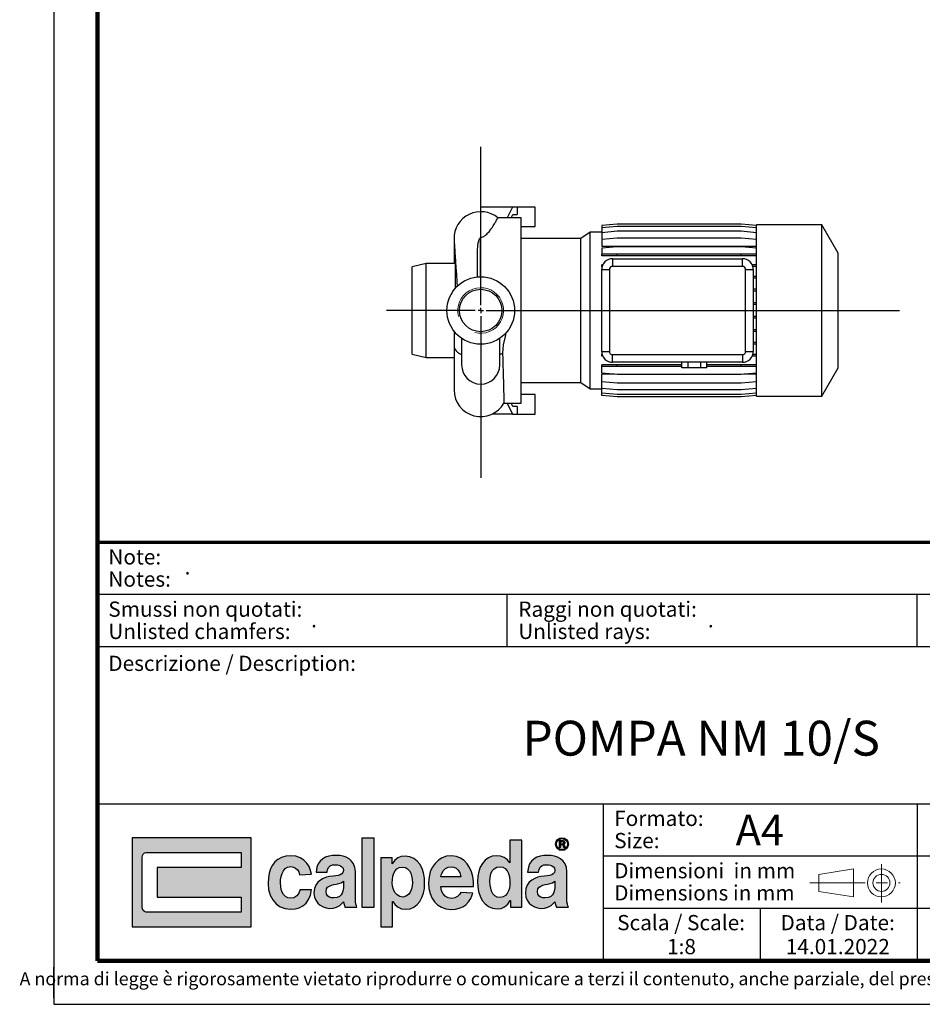
# Model space of a CAD drawing. Units: millimetres. Extents: x -4 to 213, y 0 to 297.
# Drawn here: x -4 to 100, y 0 to 113 of the extents above; entities that cross this region are included whole.
import ezdxf

# ---------------------------------------------------------------- set-up
doc = ezdxf.new("R2010")
doc.units = ezdxf.units.MM
doc.linetypes.add('CENTER', pattern=[10.16, 6.35, -1.27, 1.27, -1.27])
doc.layers.add('FORMAT', color=7, linetype='Continuous')
doc.styles.add('SLDTEXTSTYLE0', font='TXT', dxfattribs={"width": 0.605})
doc.styles.add('SLDTEXTSTYLE4', font='TXT', dxfattribs={"width": 0.670574})

# ---------------------------------------------------------------- blocks, each defined once
blk = doc.blocks.new('Logo Calpeda')
at = {"layer": 'FORMAT'}
h = blk.add_hatch(color=256, dxfattribs=at)
h.paths.add_polyline_path([(4, 14.11), (4, 3.89), (17.64, 3.89), (17.64, 14.11)], flags=0)
h.paths.add_polyline_path([(6.84, 10.7), (6.84, 7.3), (16.5, 7.3), (16.5, 5.59), (5.56, 5.59), (5.4, 5.64), (5.26, 5.76), (5.17, 5.94), (5.14, 6.16), (5.14, 11.84), (5.17, 12.06), (5.26, 12.24), (5.4, 12.36), (5.56, 12.41), (16.5, 12.41), (16.5, 10.7)], flags=0)
for points in [[(31.74, 14.11), (30.3, 14.11), (30.3, 6.16), (31.74, 6.16)], [(24.21, 7.01), (24.42, 7.51), (24.56, 8.17), (23.23, 8.17), (23.1, 7.75), (22.86, 7.43), (22.54, 7.23), (22.15, 7.17), (21.82, 7.23), (21.55, 7.37), (21.34, 7.59), (21.19, 7.87), (21.08, 8.18), (21.02, 8.52), (20.99, 8.92), (21.01, 9.29), (21.07, 9.66), (21.17, 10.01), (21.32, 10.32), (21.53, 10.57), (21.8, 10.74), (22.16, 10.8), (22.47, 10.75), (22.73, 10.62), (22.94, 10.42), (23.08, 10.18), (23.18, 9.86), (24.53, 9.92), (24.45, 10.37), (24.27, 10.8), (24, 11.2), (23.65, 11.54), (23.23, 11.81), (22.76, 11.98), (22.17, 12.05), (21.6, 12), (21.11, 11.86), (20.69, 11.63), (20.34, 11.33), (20.06, 10.96), (19.84, 10.53), (19.69, 10.05), (19.6, 9.52), (19.57, 8.87), (19.63, 8.16), (19.81, 7.52), (20.1, 6.98), (20.49, 6.53), (20.97, 6.19), (21.52, 5.98), (22.14, 5.91), (22.68, 5.95), (23.15, 6.08), (23.57, 6.3), (23.93, 6.61)]]:
    blk.add_hatch(color=256, dxfattribs=at).paths.add_polyline_path(points, flags=0)
h = blk.add_hatch(color=256, dxfattribs=at)
h.paths.add_polyline_path([(47.29, 11.23), (47.28, 11.23), (47, 11.6), (46.64, 11.85), (46.23, 11.99), (45.79, 12.04), (45.28, 11.98), (44.83, 11.8), (44.45, 11.53), (44.14, 11.16), (43.9, 10.73), (43.72, 10.24), (43.61, 9.7), (43.57, 9.1), (43.61, 8.5), (43.71, 7.93), (43.89, 7.4), (44.13, 6.92), (44.44, 6.52), (44.83, 6.22), (45.29, 6.02), (45.82, 5.95), (46.28, 6.01), (46.69, 6.18), (47.04, 6.47), (47.34, 6.9), (47.36, 6.9), (47.36, 6.16), (48.67, 6.16), (48.67, 13.83), (47.29, 13.83)], flags=0)
h.paths.add_polyline_path([(47.15, 10), (47.25, 9.62), (47.29, 9.12), (47.28, 8.72), (47.23, 8.34), (47.14, 8), (47, 7.7), (46.8, 7.47), (46.53, 7.32), (46.16, 7.25), (45.83, 7.31), (45.57, 7.46), (45.35, 7.68), (45.2, 7.98), (45.09, 8.31), (45.02, 8.68), (45, 9.11), (45.03, 9.56), (45.12, 9.96), (45.27, 10.3), (45.49, 10.56), (45.78, 10.73), (46.16, 10.79), (46.49, 10.73), (46.77, 10.57), (46.99, 10.32)], flags=0)
h = blk.add_hatch(color=256, dxfattribs=at)
edge = h.paths.add_edge_path(flags=0)
edge.add_arc((53.26, 13.38), 0.735, 0, 360)
edge = h.paths.add_edge_path(flags=0)
edge.add_arc((53.26, 13.38), 0.633, 0, 360)
h = blk.add_hatch(color=256, dxfattribs=at)
edge = h.paths.add_edge_path(flags=0)
edge.add_spline(control_points=[(53.22, 13.29), (53.29, 13.29), (53.39, 13.3), (53.47, 13.15), (53.45, 13.04), (53.46, 12.99), (53.46, 12.98)], knot_values=[0, 0, 0, 0, 0.343257, 0.665648, 0.908396, 1, 1, 1, 1], weights=[1, 1, 1, 1, 1, 1, 1], degree=3, periodic=0)
edge.add_line((53.46, 12.98), (53.6, 12.98))
edge.add_spline(control_points=[(53.6, 12.98), (53.58, 13.03), (53.61, 13.19), (53.52, 13.34), (53.4, 13.35)], knot_values=[0, 0, 0, 0, 0.356274, 1, 1, 1, 1], weights=[1, 1, 1, 1, 1], degree=3, periodic=0)
edge.add_spline(control_points=[(53.4, 13.35), (53.47, 13.35), (53.58, 13.41), (53.6, 13.56), (53.58, 13.68), (53.48, 13.76), (53.37, 13.78), (53.29, 13.78), (53.25, 13.78)], knot_values=[0, 0, 0, 0, 0.26111, 0.379659, 0.541524, 0.691593, 0.806087, 0.967459, 0.967459, 0.967459, 0.967459], weights=[1, 1, 1, 1, 1, 1, 1, 1, 1], degree=3, periodic=0)
edge.add_line((53.25, 13.78), (52.97, 13.78))
edge.add_line((52.97, 13.78), (52.97, 12.98))
edge.add_line((52.97, 12.98), (53.11, 12.98))
edge.add_line((53.11, 12.98), (53.11, 13.29))
edge.add_line((53.11, 13.29), (53.22, 13.29))
edge = h.paths.add_edge_path(flags=0)
edge.add_line((53.11, 13.68), (53.23, 13.68))
edge.add_spline(control_points=[(53.23, 13.68), (53.3, 13.68), (53.4, 13.69), (53.48, 13.53), (53.4, 13.39), (53.29, 13.39), (53.24, 13.39)], knot_values=[0, 0, 0, 0, 0.295699, 0.511642, 0.734811, 1, 1, 1, 1], weights=[1, 1, 1, 1, 1, 1, 1], degree=3, periodic=0)
edge.add_line((53.24, 13.39), (53.11, 13.39))
edge.add_line((53.11, 13.39), (53.11, 13.68))
h = blk.add_hatch(dxfattribs=at)
h.set_pattern_fill('STEEL', color=256, style=0)
h.set_pattern_definition([(45, (0, 0), (-2.24506, 2.24506), []), (45, (0, 1.5875), (-2.24506, 2.24506), [])])
edge = h.paths.add_edge_path(flags=0)
edge.add_spline(control_points=[(53.46, 12.98), (53.46, 12.99), (53.45, 13.04), (53.47, 13.15), (53.39, 13.3), (53.29, 13.29), (53.22, 13.29)], knot_values=[0, 0, 0, 0, 0.091604, 0.334352, 0.656743, 1, 1, 1, 1], weights=[1, 1, 1, 1, 1, 1, 1], degree=3, periodic=0)
edge.add_line((53.22, 13.29), (53.11, 13.29))
edge.add_line((53.11, 13.29), (53.11, 12.98))
edge.add_line((53.11, 12.98), (52.97, 12.98))
edge.add_line((52.97, 12.98), (52.97, 13.78))
edge.add_line((52.97, 13.78), (53.25, 13.78))
edge.add_spline(control_points=[(53.25, 13.78), (53.29, 13.78), (53.37, 13.78), (53.48, 13.76), (53.58, 13.68), (53.6, 13.56), (53.58, 13.41), (53.47, 13.35), (53.4, 13.35)], knot_values=[0, 0, 0, 0, 0.161372, 0.275866, 0.425935, 0.5878, 0.706349, 0.967459, 0.967459, 0.967459, 0.967459], weights=[1, 1, 1, 1, 1, 1, 1, 1, 1], degree=3, periodic=0)
edge.add_spline(control_points=[(53.4, 13.35), (53.52, 13.34), (53.61, 13.19), (53.58, 13.03), (53.6, 12.98)], knot_values=[0, 0, 0, 0, 0.643726, 1, 1, 1, 1], weights=[1, 1, 1, 1, 1], degree=3, periodic=0)
edge.add_line((53.6, 12.98), (53.46, 12.98))
edge = h.paths.add_edge_path(flags=0)
edge.add_spline(control_points=[(53.24, 13.39), (53.29, 13.39), (53.4, 13.39), (53.48, 13.53), (53.4, 13.69), (53.3, 13.68), (53.23, 13.68)], knot_values=[0, 0, 0, 0, 0.265189, 0.488358, 0.704301, 1, 1, 1, 1], weights=[1, 1, 1, 1, 1, 1, 1], degree=3, periodic=0)
edge.add_line((53.23, 13.68), (53.11, 13.68))
edge.add_line((53.11, 13.68), (53.11, 13.39))
edge.add_line((53.11, 13.39), (53.24, 13.39))
h = blk.add_hatch(color=256, dxfattribs=at)
h.paths.add_polyline_path([(28.24, 6.55), (28.32, 6.35), (28.38, 6.16), (29.76, 6.16), (29.69, 6.31), (29.64, 6.5), (29.6, 6.74), (29.58, 7.05), (29.59, 7.44), (29.59, 10.23), (29.53, 10.71), (29.38, 11.1), (29.15, 11.43), (28.86, 11.68), (28.52, 11.87), (28.16, 12), (27.8, 12.07), (27.41, 12.09), (26.96, 12.07), (26.54, 11.99), (26.16, 11.87), (25.83, 11.69), (25.54, 11.44), (25.32, 11.12), (25.17, 10.72), (25.08, 10.16), (26.35, 10.16), (26.4, 10.48), (26.52, 10.72), (26.7, 10.89), (26.94, 10.99), (27.32, 11.02), (27.51, 11.01), (27.7, 10.97), (27.89, 10.9), (28.04, 10.79), (28.16, 10.63), (28.2, 10.35), (28.15, 10.12), (28.03, 9.96), (27.85, 9.86), (27.61, 9.79), (27.33, 9.75), (27.02, 9.71), (26.62, 9.65), (26.26, 9.58), (25.9, 9.45), (25.57, 9.26), (25.28, 9.01), (25.05, 8.68), (24.9, 8.27), (24.83, 7.74), (24.88, 7.31), (25.03, 6.94), (25.26, 6.62), (25.54, 6.37), (25.87, 6.19), (26.22, 6.06), (26.62, 6), (27.03, 6.03), (27.43, 6.14), (27.79, 6.35), (28.2, 6.74)], flags=0)
h.paths.add_polyline_path([(27.93, 8.95), (28.2, 9.12), (28.2, 8.53), (28.2, 8.38), (28.18, 8.18), (28.14, 7.97), (28.06, 7.75), (27.93, 7.55), (27.75, 7.38), (27.49, 7.25), (27.1, 7.2), (26.84, 7.22), (26.61, 7.29), (26.41, 7.42), (26.27, 7.62), (26.22, 7.94), (26.27, 8.23), (26.4, 8.44), (26.6, 8.57), (26.83, 8.66), (27.09, 8.73), (27.39, 8.79), (27.67, 8.86)], flags=0)
h = blk.add_hatch(color=256, dxfattribs=at)
h.paths.add_polyline_path([(33.78, 11.84), (32.48, 11.84), (32.48, 3.89), (33.84, 3.89), (33.84, 6.78), (33.86, 6.78), (34.14, 6.41), (34.48, 6.14), (34.87, 5.97), (35.35, 5.91), (35.85, 5.97), (36.29, 6.15), (36.67, 6.44), (36.97, 6.81), (37.21, 7.25), (37.38, 7.75), (37.49, 8.3), (37.52, 8.89), (37.49, 9.49), (37.39, 10.07), (37.22, 10.59), (36.98, 11.06), (36.67, 11.44), (36.28, 11.74), (35.82, 11.93), (35.27, 12), (34.83, 11.95), (34.44, 11.79), (34.09, 11.52), (33.8, 11.1), (33.78, 11.1)], flags=0)
h.paths.add_polyline_path([(35.65, 7.59), (35.38, 7.39), (35.04, 7.31), (34.67, 7.37), (34.36, 7.56), (34.11, 7.83), (33.94, 8.17), (33.83, 8.55), (33.8, 8.93), (33.82, 9.33), (33.88, 9.7), (33.98, 10.03), (34.13, 10.32), (34.33, 10.55), (34.6, 10.69), (34.97, 10.75), (35.31, 10.69), (35.57, 10.55), (35.78, 10.33), (35.93, 10.05), (36.03, 9.73), (36.09, 9.37), (36.11, 8.93), (36.09, 8.58), (36, 8.21), (35.86, 7.87)], flags=0)
h = blk.add_hatch(color=256, dxfattribs=at)
h.paths.add_polyline_path([(42.82, 7.15), (43.05, 7.75), (41.65, 7.82), (41.5, 7.58), (41.27, 7.36), (40.98, 7.21), (40.63, 7.14), (40.22, 7.22), (39.89, 7.39), (39.63, 7.67), (39.46, 8.03), (39.37, 8.5), (43.11, 8.5), (43.11, 9.08), (43.03, 9.65), (42.89, 10.19), (42.67, 10.69), (42.39, 11.13), (42.05, 11.5), (41.64, 11.78), (41.16, 11.97), (40.58, 12.04), (40.03, 11.98), (39.53, 11.8), (39.09, 11.53), (38.71, 11.16), (38.4, 10.71), (38.17, 10.19), (38.03, 9.62), (37.97, 8.93), (38.01, 8.3), (38.14, 7.72), (38.36, 7.21), (38.65, 6.77), (39.01, 6.41), (39.44, 6.14), (39.94, 5.96), (40.58, 5.89), (41.05, 5.92), (41.48, 6.02), (41.88, 6.18), (42.24, 6.42), (42.55, 6.74)], flags=0)
h.paths.add_polyline_path([(41.54, 10.09), (41.67, 9.61), (39.38, 9.61), (39.43, 9.84), (39.53, 10.09), (39.7, 10.35), (39.92, 10.57), (40.2, 10.73), (40.55, 10.79), (40.87, 10.74), (41.15, 10.61), (41.37, 10.4)], flags=0)
h = blk.add_hatch(color=256, dxfattribs=at)
h.paths.add_polyline_path([(52.48, 6.55), (52.55, 6.35), (52.62, 6.16), (54, 6.16), (53.93, 6.31), (53.88, 6.5), (53.84, 6.74), (53.82, 7.05), (53.83, 7.44), (53.83, 10.23), (53.77, 10.71), (53.62, 11.1), (53.39, 11.43), (53.1, 11.68), (52.76, 11.87), (52.4, 12), (52.03, 12.07), (51.65, 12.09), (51.2, 12.07), (50.78, 11.99), (50.4, 11.87), (50.07, 11.69), (49.78, 11.44), (49.56, 11.12), (49.41, 10.72), (49.32, 10.16), (50.58, 10.16), (50.64, 10.48), (50.76, 10.72), (50.94, 10.89), (51.18, 10.99), (51.56, 11.02), (51.74, 11.01), (51.94, 10.97), (52.12, 10.9), (52.28, 10.79), (52.4, 10.63), (52.44, 10.35), (52.39, 10.12), (52.27, 9.96), (52.09, 9.86), (51.85, 9.79), (51.57, 9.75), (51.26, 9.71), (50.86, 9.65), (50.5, 9.58), (50.14, 9.45), (49.81, 9.26), (49.52, 9.01), (49.29, 8.68), (49.14, 8.27), (49.07, 7.74), (49.12, 7.31), (49.27, 6.94), (49.5, 6.62), (49.78, 6.37), (50.11, 6.19), (50.46, 6.06), (50.86, 6), (51.27, 6.03), (51.66, 6.14), (52.03, 6.35), (52.44, 6.74)], flags=0)
h.paths.add_polyline_path([(52.17, 8.95), (52.44, 9.12), (52.44, 8.53), (52.44, 8.38), (52.42, 8.18), (52.38, 7.97), (52.3, 7.75), (52.17, 7.55), (51.98, 7.38), (51.73, 7.25), (51.34, 7.2), (51.08, 7.22), (50.84, 7.29), (50.65, 7.42), (50.51, 7.62), (50.46, 7.94), (50.51, 8.23), (50.64, 8.44), (50.84, 8.57), (51.07, 8.66), (51.33, 8.73), (51.62, 8.79), (51.91, 8.86)], flags=0)
at = {"layer": 'FORMAT', "color": 7, "linetype": 'Continuous', "lineweight": 25}
for p, q in [((4, 14.11), (4, 3.89)), ((17.64, 14.11), (4, 14.11)), ((17.64, 3.89), (17.64, 14.11)), ((30.3, 14.11), (31.74, 14.11)), ((30.3, 14.11), (30.3, 6.16)), ((31.74, 6.16), (31.74, 14.11)), ((48.67, 13.83), (47.29, 13.83)), ((47.29, 13.83), (47.29, 11.23)), ((48.67, 6.16), (48.67, 13.83)), ((52.97, 12.98), (52.97, 13.78)), ((52.97, 13.78), (53.25, 13.78)), ((53.11, 13.68), (53.11, 13.39)), ((53.23, 13.68), (53.11, 13.68)), ((53.11, 12.98), (52.97, 12.98)), ((53.11, 13.39), (53.24, 13.39)), ((53.11, 13.29), (53.11, 12.98)), ((53.22, 13.29), (53.11, 13.29)), ((53.6, 12.98), (53.46, 12.98)), ((5.14, 11.84), (5.17, 12.06)), ((5.14, 6.16), (5.14, 11.84)), ((5.17, 12.06), (5.26, 12.24)), ((5.26, 12.24), (5.4, 12.36)), ((5.4, 12.36), (5.56, 12.41)), ((5.56, 12.41), (16.5, 12.41)), ((16.5, 12.41), (16.5, 10.7)), ((20.34, 11.33), (20.06, 10.96)), ((20.69, 11.63), (20.34, 11.33)), ((21.11, 11.86), (20.69, 11.63)), ((21.6, 12), (21.11, 11.86)), ((22.17, 12.05), (21.6, 12)), ((22.76, 11.98), (22.17, 12.05)), ((23.23, 11.81), (22.76, 11.98)), ((23.65, 11.54), (23.23, 11.81)), ((24, 11.2), (23.65, 11.54)), ((25.54, 11.44), (25.32, 11.12)), ((25.83, 11.69), (25.54, 11.44)), ((26.16, 11.87), (25.83, 11.69)), ((26.54, 11.99), (26.16, 11.87)), ((26.96, 12.07), (26.54, 11.99)), ((27.41, 12.09), (26.96, 12.07)), ((27.8, 12.07), (27.41, 12.09)), ((28.16, 12), (27.8, 12.07)), ((28.52, 11.87), (28.16, 12)), ((28.86, 11.68), (28.52, 11.87)), ((29.15, 11.43), (28.86, 11.68)), ((29.38, 11.1), (29.15, 11.43)), ((32.48, 11.84), (33.78, 11.84)), ((32.48, 11.84), (32.48, 3.89)), ((33.78, 11.1), (33.78, 11.84)), ((34.09, 11.52), (33.8, 11.1)), ((34.44, 11.79), (34.09, 11.52)), ((34.83, 11.95), (34.44, 11.79)), ((35.27, 12), (34.83, 11.95)), ((35.82, 11.93), (35.27, 12)), ((36.28, 11.74), (35.82, 11.93)), ((36.67, 11.44), (36.28, 11.74)), ((36.98, 11.06), (36.67, 11.44)), ((39.09, 11.53), (38.71, 11.16)), ((39.53, 11.8), (39.09, 11.53)), ((40.03, 11.98), (39.53, 11.8)), ((40.58, 12.04), (40.03, 11.98)), ((41.16, 11.97), (40.58, 12.04)), ((41.64, 11.78), (41.16, 11.97)), ((42.05, 11.5), (41.64, 11.78)), ((42.39, 11.13), (42.05, 11.5)), ((44.45, 11.53), (44.14, 11.16)), ((44.83, 11.8), (44.45, 11.53)), ((45.28, 11.98), (44.83, 11.8)), ((45.79, 12.04), (45.28, 11.98)), ((46.23, 11.99), (45.79, 12.04)), ((46.64, 11.85), (46.23, 11.99)), ((47, 11.6), (46.64, 11.85)), ((47.28, 11.23), (47, 11.6)), ((49.78, 11.44), (49.56, 11.12)), ((50.07, 11.69), (49.78, 11.44)), ((50.4, 11.87), (50.07, 11.69)), ((50.78, 11.99), (50.4, 11.87)), ((51.2, 12.07), (50.78, 11.99)), ((51.65, 12.09), (51.2, 12.07)), ((52.03, 12.07), (51.65, 12.09)), ((52.4, 12), (52.03, 12.07)), ((52.76, 11.87), (52.4, 12)), ((53.1, 11.68), (52.76, 11.87)), ((53.39, 11.43), (53.1, 11.68)), ((53.62, 11.1), (53.39, 11.43)), ((16.5, 10.7), (6.84, 10.7)), ((6.84, 10.7), (6.84, 7.3)), ((19.84, 10.53), (19.69, 10.05)), ((20.06, 10.96), (19.84, 10.53)), ((21.17, 10.01), (21.32, 10.32)), ((21.32, 10.32), (21.53, 10.57)), ((21.53, 10.57), (21.8, 10.74)), ((21.8, 10.74), (22.16, 10.8)), ((22.16, 10.8), (22.47, 10.75)), ((22.47, 10.75), (22.73, 10.62)), ((22.73, 10.62), (22.94, 10.42)), ((22.94, 10.42), (23.08, 10.18)), ((23.08, 10.18), (23.18, 9.86)), ((24.27, 10.8), (24, 11.2)), ((24.45, 10.37), (24.27, 10.8)), ((24.53, 9.92), (24.45, 10.37)), ((25.17, 10.72), (25.08, 10.16)), ((25.32, 11.12), (25.17, 10.72)), ((26.35, 10.16), (26.4, 10.48)), ((26.4, 10.48), (26.52, 10.72)), ((26.52, 10.72), (26.7, 10.89)), ((26.7, 10.89), (26.94, 10.99)), ((26.94, 10.99), (27.32, 11.02)), ((27.32, 11.02), (27.51, 11.01)), ((27.51, 11.01), (27.7, 10.97)), ((27.7, 10.97), (27.89, 10.9)), ((27.89, 10.9), (28.04, 10.79)), ((28.04, 10.79), (28.16, 10.63)), ((28.2, 10.35), (28.15, 10.12)), ((28.16, 10.63), (28.2, 10.35)), ((29.53, 10.71), (29.38, 11.1)), ((29.59, 10.23), (29.53, 10.71)), ((29.59, 7.44), (29.59, 10.23)), ((33.78, 11.1), (33.8, 11.1)), ((33.98, 10.03), (34.13, 10.32)), ((34.13, 10.32), (34.33, 10.55)), ((34.33, 10.55), (34.6, 10.69)), ((34.6, 10.69), (34.97, 10.75)), ((34.97, 10.75), (35.31, 10.69)), ((35.31, 10.69), (35.57, 10.55)), ((35.57, 10.55), (35.78, 10.33)), ((35.78, 10.33), (35.93, 10.05)), ((37.22, 10.59), (36.98, 11.06)), ((37.39, 10.07), (37.22, 10.59)), ((38.17, 10.19), (38.03, 9.62)), ((38.4, 10.71), (38.17, 10.19)), ((38.71, 11.16), (38.4, 10.71)), ((39.53, 10.09), (39.7, 10.35)), ((39.7, 10.35), (39.92, 10.57)), ((39.92, 10.57), (40.2, 10.73)), ((40.2, 10.73), (40.55, 10.79)), ((40.55, 10.79), (40.87, 10.74)), ((40.87, 10.74), (41.15, 10.61)), ((41.15, 10.61), (41.37, 10.4)), ((41.37, 10.4), (41.54, 10.09)), ((42.67, 10.69), (42.39, 11.13)), ((42.89, 10.19), (42.67, 10.69)), ((43.03, 9.65), (42.89, 10.19)), ((43.72, 10.24), (43.61, 9.7)), ((43.9, 10.73), (43.72, 10.24)), ((44.14, 11.16), (43.9, 10.73)), ((45.12, 9.96), (45.27, 10.3)), ((45.27, 10.3), (45.49, 10.56)), ((45.49, 10.56), (45.78, 10.73)), ((45.78, 10.73), (46.16, 10.79)), ((46.16, 10.79), (46.49, 10.73)), ((46.49, 10.73), (46.77, 10.57)), ((46.77, 10.57), (46.99, 10.32)), ((46.99, 10.32), (47.15, 10)), ((49.41, 10.72), (49.32, 10.16)), ((49.56, 11.12), (49.41, 10.72)), ((50.58, 10.16), (50.64, 10.48)), ((50.64, 10.48), (50.76, 10.72)), ((50.76, 10.72), (50.94, 10.89)), ((50.94, 10.89), (51.18, 10.99)), ((51.18, 10.99), (51.56, 11.02)), ((51.56, 11.02), (51.74, 11.01)), ((51.74, 11.01), (51.94, 10.97)), ((51.94, 10.97), (52.12, 10.9)), ((52.12, 10.9), (52.28, 10.79)), ((52.28, 10.79), (52.4, 10.63)), ((52.44, 10.35), (52.39, 10.12)), ((52.4, 10.63), (52.44, 10.35)), ((53.77, 10.71), (53.62, 11.1)), ((53.83, 10.23), (53.77, 10.71)), ((53.83, 7.44), (53.83, 10.23)), ((19.6, 9.52), (19.57, 8.87)), ((19.69, 10.05), (19.6, 9.52)), ((20.99, 8.92), (21.01, 9.29)), ((21.01, 9.29), (21.07, 9.66)), ((21.07, 9.66), (21.17, 10.01)), ((23.18, 9.86), (24.53, 9.92)), ((25.08, 10.16), (26.35, 10.16)), ((25.57, 9.26), (25.28, 9.01)), ((25.9, 9.45), (25.57, 9.26)), ((26.26, 9.58), (25.9, 9.45)), ((26.62, 9.65), (26.26, 9.58)), ((27.02, 9.71), (26.62, 9.65)), ((27.33, 9.75), (27.02, 9.71)), ((27.61, 9.79), (27.33, 9.75)), ((27.85, 9.86), (27.61, 9.79)), ((28.03, 9.96), (27.85, 9.86)), ((27.93, 8.95), (28.2, 9.12)), ((28.15, 10.12), (28.03, 9.96)), ((28.2, 9.12), (28.2, 8.53)), ((33.8, 8.93), (33.82, 9.33)), ((33.82, 9.33), (33.88, 9.7)), ((33.88, 9.7), (33.98, 10.03)), ((35.93, 10.05), (36.03, 9.73)), ((36.03, 9.73), (36.09, 9.37)), ((36.09, 9.37), (36.11, 8.93)), ((37.49, 9.49), (37.39, 10.07)), ((37.52, 8.89), (37.49, 9.49)), ((38.03, 9.62), (37.97, 8.93)), ((39.38, 9.61), (39.43, 9.84)), ((41.67, 9.61), (39.38, 9.61)), ((39.43, 9.84), (39.53, 10.09)), ((41.54, 10.09), (41.67, 9.61)), ((43.11, 9.08), (43.03, 9.65)), ((43.11, 8.5), (43.11, 9.08)), ((43.61, 9.7), (43.57, 9.1)), ((43.57, 9.1), (43.61, 8.5)), ((45, 9.11), (45.03, 9.56)), ((45.02, 8.68), (45, 9.11)), ((45.03, 9.56), (45.12, 9.96)), ((47.15, 10), (47.25, 9.62)), ((47.25, 9.62), (47.29, 9.12)), ((47.29, 9.12), (47.28, 8.72)), ((49.32, 10.16), (50.58, 10.16)), ((49.81, 9.26), (49.52, 9.01)), ((50.14, 9.45), (49.81, 9.26)), ((50.5, 9.58), (50.14, 9.45)), ((50.86, 9.65), (50.5, 9.58)), ((51.26, 9.71), (50.86, 9.65)), ((51.57, 9.75), (51.26, 9.71)), ((51.85, 9.79), (51.57, 9.75)), ((52.09, 9.86), (51.85, 9.79)), ((52.27, 9.96), (52.09, 9.86)), ((52.17, 8.95), (52.44, 9.12)), ((52.39, 10.12), (52.27, 9.96)), ((52.44, 9.12), (52.44, 8.53)), ((19.57, 8.87), (19.63, 8.16)), ((19.63, 8.16), (19.81, 7.52)), ((21.02, 8.52), (20.99, 8.92)), ((21.08, 8.18), (21.02, 8.52)), ((21.19, 7.87), (21.08, 8.18)), ((23.23, 8.17), (23.1, 7.75)), ((23.23, 8.17), (24.56, 8.17)), ((24.42, 7.51), (24.56, 8.17)), ((24.9, 8.27), (24.83, 7.74)), ((25.05, 8.68), (24.9, 8.27)), ((25.28, 9.01), (25.05, 8.68)), ((26.22, 7.94), (26.27, 8.23)), ((26.27, 7.62), (26.22, 7.94)), ((26.27, 8.23), (26.4, 8.44)), ((26.4, 8.44), (26.6, 8.57)), ((26.6, 8.57), (26.83, 8.66)), ((26.83, 8.66), (27.09, 8.73)), ((27.09, 8.73), (27.39, 8.79)), ((27.39, 8.79), (27.67, 8.86)), ((27.67, 8.86), (27.93, 8.95)), ((28.14, 7.97), (28.06, 7.75)), ((28.18, 8.18), (28.14, 7.97)), ((28.2, 8.38), (28.18, 8.18)), ((28.2, 8.53), (28.2, 8.38)), ((33.83, 8.55), (33.8, 8.93)), ((33.94, 8.17), (33.83, 8.55)), ((34.11, 7.83), (33.94, 8.17)), ((36, 8.21), (35.86, 7.87)), ((36.09, 8.58), (36, 8.21)), ((36.11, 8.93), (36.09, 8.58)), ((37.38, 7.75), (37.49, 8.3)), ((37.49, 8.3), (37.52, 8.89)), ((37.97, 8.93), (38.01, 8.3)), ((38.01, 8.3), (38.14, 7.72)), ((39.46, 8.03), (39.37, 8.5)), ((39.37, 8.5), (43.11, 8.5)), ((39.63, 7.67), (39.46, 8.03)), ((43.61, 8.5), (43.71, 7.93)), ((43.71, 7.93), (43.89, 7.4)), ((45.09, 8.31), (45.02, 8.68)), ((45.2, 7.98), (45.09, 8.31)), ((45.35, 7.68), (45.2, 7.98)), ((47.14, 8), (47, 7.7)), ((47.23, 8.34), (47.14, 8)), ((47.28, 8.72), (47.23, 8.34)), ((49.14, 8.27), (49.07, 7.74)), ((49.29, 8.68), (49.14, 8.27)), ((49.52, 9.01), (49.29, 8.68)), ((50.46, 7.94), (50.51, 8.23)), ((50.51, 7.62), (50.46, 7.94)), ((50.51, 8.23), (50.64, 8.44)), ((50.64, 8.44), (50.84, 8.57)), ((50.84, 8.57), (51.07, 8.66)), ((51.07, 8.66), (51.33, 8.73)), ((51.33, 8.73), (51.62, 8.79)), ((51.62, 8.79), (51.91, 8.86)), ((51.91, 8.86), (52.17, 8.95)), ((52.38, 7.97), (52.3, 7.75)), ((52.42, 8.18), (52.38, 7.97)), ((52.44, 8.38), (52.42, 8.18)), ((52.44, 8.53), (52.44, 8.38)), ((6.84, 7.3), (16.5, 7.3)), ((16.5, 7.3), (16.5, 5.59)), ((19.81, 7.52), (20.1, 6.98)), ((20.1, 6.98), (20.49, 6.53)), ((21.34, 7.59), (21.19, 7.87)), ((21.55, 7.37), (21.34, 7.59)), ((21.82, 7.23), (21.55, 7.37)), ((22.15, 7.17), (21.82, 7.23)), ((22.54, 7.23), (22.15, 7.17)), ((22.86, 7.43), (22.54, 7.23)), ((23.1, 7.75), (22.86, 7.43)), ((23.93, 6.61), (24.21, 7.01)), ((24.21, 7.01), (24.42, 7.51)), ((24.83, 7.74), (24.88, 7.31)), ((24.88, 7.31), (25.03, 6.94)), ((25.03, 6.94), (25.26, 6.62)), ((26.41, 7.42), (26.27, 7.62)), ((26.61, 7.29), (26.41, 7.42)), ((26.84, 7.22), (26.61, 7.29)), ((27.1, 7.2), (26.84, 7.22)), ((27.49, 7.25), (27.1, 7.2)), ((27.75, 7.38), (27.49, 7.25)), ((27.93, 7.55), (27.75, 7.38)), ((28.06, 7.75), (27.93, 7.55)), ((29.58, 7.05), (29.59, 7.44)), ((29.6, 6.74), (29.58, 7.05)), ((33.84, 6.78), (33.86, 6.78)), ((33.84, 3.89), (33.84, 6.78)), ((33.86, 6.78), (34.14, 6.41)), ((34.36, 7.56), (34.11, 7.83)), ((34.67, 7.37), (34.36, 7.56)), ((35.04, 7.31), (34.67, 7.37)), ((35.38, 7.39), (35.04, 7.31)), ((35.65, 7.59), (35.38, 7.39)), ((35.86, 7.87), (35.65, 7.59)), ((36.67, 6.44), (36.97, 6.81)), ((36.97, 6.81), (37.21, 7.25)), ((37.21, 7.25), (37.38, 7.75)), ((38.14, 7.72), (38.36, 7.21)), ((38.36, 7.21), (38.65, 6.77)), ((39.89, 7.39), (39.63, 7.67)), ((40.22, 7.22), (39.89, 7.39)), ((40.63, 7.14), (40.22, 7.22)), ((40.98, 7.21), (40.63, 7.14)), ((41.27, 7.36), (40.98, 7.21)), ((41.5, 7.58), (41.27, 7.36)), ((41.65, 7.82), (41.5, 7.58)), ((43.05, 7.75), (41.65, 7.82)), ((42.55, 6.74), (42.82, 7.15)), ((42.82, 7.15), (43.05, 7.75)), ((43.89, 7.4), (44.13, 6.92)), ((44.13, 6.92), (44.44, 6.52)), ((45.57, 7.46), (45.35, 7.68)), ((45.83, 7.31), (45.57, 7.46)), ((46.16, 7.25), (45.83, 7.31)), ((46.53, 7.32), (46.16, 7.25)), ((46.8, 7.47), (46.53, 7.32)), ((47, 7.7), (46.8, 7.47)), ((47.04, 6.47), (47.34, 6.9)), ((47.34, 6.9), (47.36, 6.9)), ((47.36, 6.9), (47.36, 6.16)), ((49.07, 7.74), (49.12, 7.31)), ((49.12, 7.31), (49.27, 6.94)), ((49.27, 6.94), (49.5, 6.62)), ((50.65, 7.42), (50.51, 7.62)), ((50.84, 7.29), (50.65, 7.42)), ((51.08, 7.22), (50.84, 7.29)), ((51.34, 7.2), (51.08, 7.22)), ((51.73, 7.25), (51.34, 7.2)), ((51.98, 7.38), (51.73, 7.25)), ((52.17, 7.55), (51.98, 7.38)), ((52.3, 7.75), (52.17, 7.55)), ((53.82, 7.05), (53.83, 7.44)), ((53.84, 6.74), (53.82, 7.05)), ((5.17, 5.94), (5.14, 6.16)), ((5.26, 5.76), (5.17, 5.94)), ((5.4, 5.64), (5.26, 5.76)), ((20.49, 6.53), (20.97, 6.19)), ((20.97, 6.19), (21.52, 5.98)), ((21.52, 5.98), (22.14, 5.91)), ((22.14, 5.91), (22.68, 5.95)), ((22.68, 5.95), (23.15, 6.08)), ((23.15, 6.08), (23.57, 6.3)), ((23.57, 6.3), (23.93, 6.61)), ((25.26, 6.62), (25.54, 6.37)), ((25.54, 6.37), (25.87, 6.19)), ((25.87, 6.19), (26.22, 6.06)), ((26.22, 6.06), (26.62, 6)), ((26.62, 6), (27.03, 6.03)), ((27.03, 6.03), (27.43, 6.14)), ((27.43, 6.14), (27.79, 6.35)), ((27.79, 6.35), (28.2, 6.74)), ((28.2, 6.74), (28.24, 6.55)), ((28.24, 6.55), (28.32, 6.35)), ((28.32, 6.35), (28.38, 6.16)), ((28.38, 6.16), (29.76, 6.16)), ((29.64, 6.5), (29.6, 6.74)), ((29.69, 6.31), (29.64, 6.5)), ((29.76, 6.16), (29.69, 6.31)), ((30.3, 6.16), (31.74, 6.16)), ((34.14, 6.41), (34.48, 6.14)), ((34.48, 6.14), (34.87, 5.97)), ((34.87, 5.97), (35.35, 5.91)), ((35.35, 5.91), (35.85, 5.97)), ((35.85, 5.97), (36.29, 6.15)), ((36.29, 6.15), (36.67, 6.44)), ((38.65, 6.77), (39.01, 6.41)), ((39.01, 6.41), (39.44, 6.14)), ((39.44, 6.14), (39.94, 5.96)), ((39.94, 5.96), (40.58, 5.89)), ((40.58, 5.89), (41.05, 5.92)), ((41.05, 5.92), (41.48, 6.02)), ((41.48, 6.02), (41.88, 6.18)), ((41.88, 6.18), (42.24, 6.42)), ((42.24, 6.42), (42.55, 6.74)), ((44.44, 6.52), (44.83, 6.22)), ((44.83, 6.22), (45.29, 6.02)), ((45.29, 6.02), (45.82, 5.95)), ((45.82, 5.95), (46.28, 6.01)), ((46.28, 6.01), (46.69, 6.18)), ((46.69, 6.18), (47.04, 6.47)), ((47.36, 6.16), (48.67, 6.16)), ((49.5, 6.62), (49.78, 6.37)), ((49.78, 6.37), (50.11, 6.19)), ((50.11, 6.19), (50.46, 6.06)), ((50.46, 6.06), (50.86, 6)), ((50.86, 6), (51.27, 6.03)), ((51.27, 6.03), (51.66, 6.14)), ((51.66, 6.14), (52.03, 6.35)), ((52.03, 6.35), (52.44, 6.74)), ((52.44, 6.74), (52.48, 6.55)), ((52.48, 6.55), (52.55, 6.35)), ((52.55, 6.35), (52.62, 6.16)), ((52.62, 6.16), (54, 6.16)), ((53.88, 6.5), (53.84, 6.74)), ((53.93, 6.31), (53.88, 6.5)), ((54, 6.16), (53.93, 6.31)), ((5.56, 5.59), (5.4, 5.64)), ((16.5, 5.59), (5.56, 5.59)), ((4, 3.89), (17.64, 3.89)), ((32.48, 3.89), (33.84, 3.89))]:
    blk.add_line(p, q, dxfattribs=at)
at = {"layer": 'FORMAT', "color": 7, "lineweight": 25}
blk.add_line((47.28, 11.23), (47.29, 11.23), dxfattribs=at)
for radius in [0.735, 0.633]:
    blk.add_circle((53.26, 13.38), radius, dxfattribs=at)
for points, knots in [([(53.23, 13.68), (53.3, 13.68), (53.4, 13.69), (53.48, 13.53), (53.4, 13.39), (53.29, 13.39), (53.24, 13.39)], [0, 0, 0, 0, 0.295699, 0.511642, 0.734811, 1, 1, 1, 1]), ([(53.25, 13.78), (53.29, 13.78), (53.37, 13.78), (53.48, 13.76), (53.58, 13.68), (53.6, 13.56), (53.58, 13.41), (53.47, 13.35), (53.4, 13.35)], [0, 0, 0, 0, 0.1613721, 0.2758661, 0.4259353, 0.5877997, 0.7063493, 0.9674591, 0.9674591, 0.9674591, 0.9674591]), ([(53.46, 12.98), (53.46, 12.99), (53.45, 13.04), (53.47, 13.15), (53.39, 13.3), (53.29, 13.29), (53.22, 13.29)], [0, 0, 0, 0, 0.091604, 0.334352, 0.656743, 1, 1, 1, 1]), ([(53.4, 13.35), (53.52, 13.34), (53.61, 13.19), (53.58, 13.03), (53.6, 12.98)], [0, 0, 0, 0, 0.643726, 1, 1, 1, 1])]:
    blk.add_open_spline(points, degree=3, knots=knots, dxfattribs=at)
blk = doc.blocks.new('SW_NOTE_0')
at = {"color": 0, "linetype": 'Continuous', "lineweight": 0, "char_height": 1.75, "attachment_point": 1, "style": 'SLDTEXTSTYLE0'}
for s, insert in [('Note:', (0, 2.26)), ('Notes:', (0, -0.29))]:
    blk.add_mtext(s, dxfattribs=dict(at, insert=insert))
blk = doc.blocks.new('SW_NOTE_0_6')
at = {"color": 0, "linetype": 'Continuous', "lineweight": 0, "char_height": 1.75, "attachment_point": 1, "style": 'SLDTEXTSTYLE0'}
for s, insert in [('Formato:', (0, 2.26)), ('Size:', (0, -0.29))]:
    blk.add_mtext(s, dxfattribs=dict(at, insert=insert))
blk = doc.blocks.new('SW_NOTE_0_9')
at = {"color": 0, "linetype": 'Continuous', "lineweight": 0, "char_height": 1.75, "attachment_point": 1, "style": 'SLDTEXTSTYLE0'}
for s, insert in [('Raggi non quotati:', (0, 2.26)), ('Unlisted rays:', (0, -0.29))]:
    blk.add_mtext(s, dxfattribs=dict(at, insert=insert))
blk = doc.blocks.new('SW_NOTE_0_10')
at = {"color": 0, "linetype": 'Continuous', "lineweight": 0, "char_height": 1.75, "attachment_point": 1, "style": 'SLDTEXTSTYLE0'}
for s, insert in [('Smussi non quotati:', (0, 2.26)), ('Unlisted chamfers:', (0, -0.29))]:
    blk.add_mtext(s, dxfattribs=dict(at, insert=insert))
blk = doc.blocks.new('SW_NOTE_0_14')
at = {"color": 0, "linetype": 'Continuous', "lineweight": 0, "char_height": 1.75, "attachment_point": 1, "style": 'SLDTEXTSTYLE0'}
for s, insert in [('Dimensioni  in mm', (0, 2.26)), ('Dimensions in mm', (0, -0.29))]:
    blk.add_mtext(s, dxfattribs=dict(at, insert=insert))
blk = doc.blocks.new('SW_CENTERMARKSYMBOL_1')
at = {"layer": 'FORMAT', "color": 0}
for p, q in [((0, 0.63), (0, 18.79)), ((-0.63, 0), (-10.79, 0)), ((0, 0), (-0.31, 0)), ((0, 0), (0, 0.31)), ((0, 0), (0, -0.31)), ((0, 0), (0.31, 0)), ((0.63, 0), (48.01, 0)), ((0, -0.63), (0, -19.18))]:
    blk.add_line(p, q, dxfattribs=at)

msp = doc.modelspace()

# ---------------------------------------------------------------- linework, layer by layer
at = {"color": 7, "linetype": 'Continuous', "lineweight": 25}
for p, q in [((0, 297), (0, 0)), ((48.9497, 90.9343), (48.9497, 91.4718)), ((52.5969, 91.4718), (48.9497, 91.4718)), ((52.5969, 91.4718), (51.978, 90.2218)), ((52.456, 90.2218), (52.6417, 90.5968)), ((53.1163, 91.4718), (52.5969, 91.4718)), ((52.6417, 90.5968), (53.1163, 90.5968)), ((53.1163, 91.4718), (53.1163, 90.5968)), ((55.1997, 91.4718), (53.1163, 91.4718)), ((55.1997, 89.2218), (55.1997, 91.4718)), ((53.5747, 90.2218), (50.9112, 90.2218)), ((53.5747, 68.9718), (53.5747, 90.2218)), ((64.5967, 89.498), (62.8247, 89.3429)), ((64.5967, 89.4937), (62.8247, 89.3387)), ((62.8247, 89.3429), (62.8247, 89.3387)), ((62.8247, 89.3387), (62.8247, 89.0639)), ((78.8026, 89.498), (64.5967, 89.498)), ((78.8026, 89.4937), (64.5967, 89.4937)), ((80.5747, 89.3429), (78.8026, 89.498)), ((80.5747, 89.3387), (78.8026, 89.4937)), ((88.0747, 89.4093), (80.5747, 89.4093)), ((80.5747, 69.7843), (80.5747, 89.4093)), ((89.9497, 86.1617), (88.0747, 89.4093)), ((88.0747, 69.7843), (88.0747, 89.4093)), ((53.5747, 89.2218), (55.1997, 89.2218)), ((61.516, 88.5974), (60.4441, 87.8468)), ((62.8247, 88.5974), (61.516, 88.5974)), ((61.516, 70.5962), (61.516, 88.5974)), ((64.5967, 89.219), (62.8247, 89.0639)), ((62.8247, 89.0639), (62.8247, 88.527)), ((64.5967, 88.682), (62.8247, 88.527)), ((62.8247, 88.527), (62.8247, 87.744)), ((78.8026, 89.219), (64.5967, 89.219)), ((78.8026, 88.682), (64.5967, 88.682)), ((80.5747, 89.0639), (78.8026, 89.219)), ((80.5747, 88.527), (78.8026, 88.682)), ((45.8934, 87.8781), (45.8934, 84.9718)), ((60.4441, 87.8468), (53.5747, 87.8468)), ((60.4441, 71.3468), (60.4441, 87.8468)), ((64.5967, 87.899), (62.8247, 87.744)), ((62.8247, 87.744), (62.8247, 86.9217)), ((78.8026, 87.899), (64.5967, 87.899)), ((80.5747, 87.744), (78.8026, 87.899)), ((80.5747, 86.9217), (62.8247, 86.9217)), ((64.5967, 86.8937), (62.8247, 86.7386)), ((62.8247, 86.7386), (62.8247, 86.0593)), ((62.8247, 85.8631), (62.8247, 86.0593)), ((64.5967, 86.0593), (62.8247, 86.0593)), ((64.5967, 85.8631), (62.8247, 85.8631)), ((78.8026, 86.8937), (64.5967, 86.8937)), ((64.5967, 85.8631), (64.5967, 86.0593)), ((78.8026, 86.0593), (64.5967, 86.0593)), ((78.8026, 85.8631), (64.5967, 85.8631)), ((80.5747, 86.7386), (78.8026, 86.8937)), ((78.8026, 85.8631), (78.8026, 86.0593)), ((80.5747, 86.0593), (78.8026, 86.0593)), ((80.5747, 85.8631), (78.8026, 85.8631)), ((89.9497, 73.0319), (89.9497, 86.1617)), ((42.6997, 84.9718), (41.0747, 84.5968)), ((46.0747, 84.9718), (42.6997, 84.9718)), ((42.6997, 74.2218), (42.6997, 84.9718)), ((46.0747, 82.1949), (46.0747, 84.9718)), ((48.5622, 83.4524), (48.5622, 85.8369)), ((62.8247, 84.6602), (62.8247, 84.8565)), ((62.9633, 84.8565), (62.8247, 84.8565)), ((64.0747, 85.5343), (64.0747, 84.6591)), ((64.0747, 85.5343), (78.9497, 85.5343)), ((78.9497, 84.6591), (78.9497, 85.5343)), ((80.5747, 84.8565), (80.061, 84.8565)), ((41.0747, 74.5968), (41.0747, 84.5968)), ((62.8825, 84.6602), (62.8247, 84.6602)), ((62.8247, 84.2843), (63.6999, 84.2843)), ((62.8247, 74.9093), (62.8247, 84.2843)), ((63.6999, 84.2843), (63.6999, 74.9093)), ((78.9497, 84.6591), (64.0747, 84.6591)), ((79.3244, 84.2843), (80.1997, 84.2843)), ((79.3244, 74.9093), (79.3244, 84.2843)), ((80.5747, 84.6602), (80.1418, 84.6602)), ((80.1997, 84.2843), (80.1997, 74.9093)), ((80.5747, 83.4989), (80.1997, 83.4989)), ((80.5747, 83.3027), (80.1997, 83.3027)), ((80.5747, 82.0276), (80.1997, 82.0276)), ((80.5747, 81.8314), (80.1997, 81.8314)), ((80.5747, 80.487), (80.1997, 80.487)), ((80.5747, 80.2908), (80.1997, 80.2908)), ((80.5747, 78.9235), (80.1997, 78.9235)), ((80.5747, 78.7273), (80.1997, 78.7273)), ((45.8934, 77.2146), (45.8934, 75.4671)), ((80.5747, 77.3844), (80.1997, 77.3844)), ((80.5747, 77.1881), (80.1997, 77.1881)), ((46.7622, 76.3983), (46.7622, 73.3468)), ((51.1372, 73.3468), (51.1372, 76.3983)), ((80.5747, 75.916), (80.1997, 75.916)), ((80.5747, 75.7197), (80.1997, 75.7197)), ((41.0747, 74.5968), (42.6997, 74.2218)), ((45.8934, 75.4671), (45.8934, 70.4781)), ((62.8247, 74.9093), (63.6999, 74.9093)), ((62.8247, 74.3664), (62.8247, 74.5626)), ((62.8737, 74.5626), (62.8247, 74.5626)), ((79.3244, 74.9093), (80.1997, 74.9093)), ((80.5747, 74.5626), (80.1506, 74.5626)), ((42.6997, 74.2218), (45.8934, 74.2218)), ((62.9487, 74.3664), (62.8247, 74.3664)), ((64.0747, 74.5346), (78.9497, 74.5346)), ((64.0747, 73.6593), (64.0747, 74.5346)), ((78.9497, 73.6593), (64.0747, 73.6593)), ((72.0063, 73.0343), (72.0063, 73.6593)), ((72.728, 73.0343), (72.728, 73.6593)), ((74.1714, 73.0343), (74.1714, 73.6593)), ((74.893, 73.0343), (74.893, 73.6593)), ((78.9497, 74.5346), (78.9497, 73.6593)), ((80.5747, 74.3664), (80.0756, 74.3664)), ((62.8247, 73.169), (62.8247, 73.3652)), ((64.5967, 73.3652), (62.8247, 73.3652)), ((64.5967, 73.169), (62.8247, 73.169)), ((62.8247, 72.4205), (62.8247, 73.169)), ((64.5967, 72.2655), (62.8247, 72.4205)), ((64.5967, 73.169), (64.5967, 73.3652)), ((72.0063, 73.3652), (64.5967, 73.3652)), ((72.0063, 73.169), (64.5967, 73.169)), ((72.728, 73.0343), (72.0063, 73.0343)), ((74.1714, 73.0343), (72.728, 73.0343)), ((74.893, 73.0343), (74.1714, 73.0343)), ((78.8026, 73.3652), (74.893, 73.3652)), ((78.8026, 73.169), (74.893, 73.169)), ((78.8026, 73.169), (78.8026, 73.3652)), ((80.5747, 73.3652), (78.8026, 73.3652)), ((80.5747, 73.169), (78.8026, 73.169)), ((80.5747, 72.4205), (78.8026, 72.2655)), ((88.0747, 69.7843), (89.9497, 73.0319)), ((53.5747, 71.3468), (60.4441, 71.3468)), ((60.4441, 71.3468), (61.516, 70.5962)), ((64.2832, 72.2929), (62.8247, 72.2929)), ((62.8247, 71.4217), (62.8247, 72.2929)), ((64.5967, 71.2667), (62.8247, 71.4217)), ((62.8247, 70.6461), (62.8247, 71.4217)), ((78.8026, 72.2655), (64.5967, 72.2655)), ((78.8026, 71.2667), (64.5967, 71.2667)), ((80.5747, 71.4217), (78.8026, 71.2667)), ((80.5747, 72.2929), (79.1162, 72.2929)), ((61.516, 70.5962), (62.8247, 70.5962)), ((64.5967, 70.4911), (62.8247, 70.6461)), ((62.8247, 70.1171), (62.8247, 70.6461)), ((64.5967, 69.9621), (62.8247, 70.1171)), ((62.8247, 69.8507), (62.8247, 70.1171)), ((78.8026, 70.4911), (64.5967, 70.4911)), ((80.5747, 70.6461), (78.8026, 70.4911)), ((80.5747, 70.1171), (78.8026, 69.9621)), ((51.6088, 68.9718), (53.5747, 68.9718)), ((51.978, 68.9718), (52.5969, 67.7218)), ((52.6417, 68.5968), (52.456, 68.9718)), ((55.1997, 69.9718), (53.5747, 69.9718)), ((55.1997, 67.7218), (55.1997, 69.9718)), ((64.5967, 69.6957), (62.8247, 69.8507)), ((78.8026, 69.9621), (64.5967, 69.9621)), ((78.8026, 69.6957), (64.5967, 69.6957)), ((80.5747, 69.8507), (78.8026, 69.6957)), ((80.5747, 69.7843), (88.0747, 69.7843)), ((53.1163, 68.5968), (52.6417, 68.5968)), ((53.1163, 68.5968), (53.1163, 67.7218)), ((52.5969, 67.7218), (50.2702, 67.7218)), ((52.5969, 67.7218), (53.1163, 67.7218)), ((53.1163, 67.7218), (55.1997, 67.7218)), ((205, 47), (5, 47)), ((52, 41), (52, 47)), ((99, 41), (99, 47)), ((205, 41), (5, 41)), ((5, 23), (205.0002, 23)), ((63, 23), (63, 5.0001)), ((99, 23), (99, 5)), ((205, 17), (63, 17)), ((146, 11), (63, 11)), ((81, 11), (81, 5.0001)), ((0, 0.75), (0, 4.25)), ((0, 0), (210, 0))]:
    msp.add_line(p, q, dxfattribs=at)
at = {"color": 7, "linetype": 'Continuous', "lineweight": 140}
for p in [(5, 292), (205, 5)]:
    msp.add_line(p, (5, 5), dxfattribs=at)
at = {"color": 8, "linetype": 'Continuous', "lineweight": 25}
msp.add_line((48.9372, 83.4718), (48.9372, 87.9587), dxfattribs=at)
at = {"color": 7, "linetype": 'Continuous', "lineweight": 70}
for p, q in [((5, 53), (5, 5)), ((205, 53), (5, 53))]:
    msp.add_line(p, q, dxfattribs=at)
at = {"color": 7, "linetype": 'CENTER', "lineweight": 18}
for p, q in [((94.8904, 11.6846), (94.8904, 16.0805)), ((86.6828, 13.9295), (97.0371, 13.9295))]:
    msp.add_line(p, q, dxfattribs=at)
at = {"color": 7, "linetype": 'Continuous', "lineweight": 18}
for p, q in [((87.7308, 14.902), (91.6825, 15.5285)), ((87.7308, 14.902), (87.7308, 12.9569)), ((91.6825, 12.3304), (91.6825, 15.5285)), ((87.7308, 12.9569), (91.6825, 12.3304))]:
    msp.add_line(p, q, dxfattribs=at)
at = {"color": 7, "linetype": 'Continuous', "lineweight": 25, "flags": 128}
for points in [[(45.8934, 87.8781), (45.8963, 87.7823), (45.9033, 87.6462), (45.9125, 87.4932), (45.9221, 87.3418), (45.9308, 87.2067), (45.9395, 87.0748), (45.9481, 86.9441), (45.9578, 86.7963), (45.9686, 86.631), (45.9938, 86.2459), (46.0245, 85.7768), (46.0616, 85.2076), (46.1058, 84.5288), (46.1573, 83.7333), (46.2121, 82.8843), (46.2465, 82.3482)], [(48.5622, 85.8369), (48.5764, 86.4751), (48.6179, 87.0159), (48.6691, 87.3673), (48.7206, 87.5945), (48.7684, 87.7408), (48.811, 87.8342), (48.867, 87.9149), (48.8981, 87.9418), (48.9261, 87.9557), (48.9372, 87.9587)], [(51.8146, 77.0195), (51.7335, 76.6207), (51.5323, 75.6706), (51.4713, 75.1951), (51.4579, 74.7222)], [(51.4579, 74.7222), (51.4783, 73.9905), (51.4975, 73.2897), (51.5155, 72.6163), (51.5321, 71.9849), (51.5474, 71.3975), (51.561, 70.8629), (51.5732, 70.3794), (51.5837, 69.9601), (51.5921, 69.6229), (51.5989, 69.3524), (51.604, 69.1497), (51.6074, 69.0222), (51.6089, 68.973), (51.6088, 68.9771)]]:
    msp.add_lwpolyline(points, dxfattribs=at)
at = {"color": 8, "linetype": 'Continuous', "lineweight": 25, "flags": 128}
msp.add_lwpolyline([(45.8934, 75.4671), (45.894, 75.4414), (45.9256, 75.2784), (46.0048, 75.1183), (46.1304, 74.9637), (46.3004, 74.8171), (46.5121, 74.6807), (46.7622, 74.5566)], dxfattribs=at)
at = {"color": 7, "linetype": 'Continuous', "lineweight": 25}
for radius in [3.875, 2.4313]:
    msp.add_circle((48.9497, 79.5968), radius, dxfattribs=at)
at = {"color": 7, "linetype": 'Continuous', "lineweight": 18}
for radius in [1.5991, 0.9725]:
    msp.add_circle((94.8904, 13.9295), radius, dxfattribs=at)
at = {"color": 7, "linetype": 'Continuous', "lineweight": 25}
for centre, radius, start, end in [((48.9497, 87.8781), 3.0563, 50.073871, 181.521838), ((64.0747, 84.2843), 1.25, 90, 180), ((78.9497, 84.2843), 1.25, 0, 90), ((64.0747, 84.2843), 0.3747, 90, 180), ((78.9497, 84.2843), 0.3747, 0, 90), ((50.0914, 76.9761), 2.6358, 293.374521, 301.226555), ((64.0747, 74.9093), 1.25, 180, 270), ((64.0747, 74.9093), 0.3747, 180, 270), ((78.9497, 74.9093), 0.3747, 270, 0), ((78.9497, 74.9093), 1.25, 270, 0), ((48.9497, 73.3468), 2.1875, 180, 0), ((48.9497, 70.4781), 3.0562, 180, 330.562459)]:
    msp.add_arc(centre, radius, start, end, dxfattribs=at)
at = {"color": 7, "linetype": 'Continuous', "lineweight": 18}
msp.add_arc((48.9497, 79.5968), 2.6194, 255, 195, dxfattribs=at)
at = {"color": 7, "linetype": 'Continuous', "lineweight": 25}
msp.add_open_spline([(48.9372, 87.9587), (49.0292, 87.9861), (49.1979, 88.0363), (49.3878, 88.1563), (49.5678, 88.2935), (49.7405, 88.4585), (49.9625, 88.7059), (50.1795, 88.9952), (50.3835, 89.3025), (50.545, 89.5662), (50.6766, 89.7915), (50.7996, 90.0081), (50.8929, 90.1842), (50.905, 90.2092), (50.9112, 90.2218)], degree=3, knots=[0, 0, 0, 0, 0.04021538, 0.07368053, 0.10793317, 0.15758789, 0.20774485, 0.31012385, 0.40347216, 0.49749932, 0.59342571, 0.68995194, 0.84374296, 1, 1, 1, 1], dxfattribs=at)

# ---------------------------------------------------------------- block references
at = {"color": 7, "linetype": 'Continuous', "lineweight": 0}
for name, p in [('SW_NOTE_0', (6.25, 49.95)), ('SW_NOTE_0_10', (6.25, 43.95)), ('SW_NOTE_0_9', (53.25, 43.95)), ('SW_NOTE_0_6', (64.25, 19.95)), ('SW_NOTE_0_14', (64.25, 13.95))]:
    msp.add_blockref(name, p, dxfattribs=at)
at = {"layer": 'FORMAT'}
for name, p in [('SW_CENTERMARKSYMBOL_1', (48.9497, 79.5968)), ('Logo Calpeda', (5, 5))]:
    msp.add_blockref(name, p, dxfattribs=at)

# ---------------------------------------------------------------- texts
at = {"color": 7, "linetype": 'Continuous', "lineweight": 0}
for s, insert, char_height, attachment_point, style in [('.', (15, 51.0665), 1.75, 1, 'SLDTEXTSTYLE0'), ('.', (29.5, 44.9955), 1.75, 1, 'SLDTEXTSTYLE0'), ('.', (75, 44.9955), 1.75, 1, 'SLDTEXTSTYLE0'), ('Descrizione / Description:', (6.25, 39.9955), 1.75, 1, 'SLDTEXTSTYLE0'), ('A4', (80.9575, 21.7409), 3.5, 2, 'SLDTEXTSTYLE0'), ('Scala / Scale:', (71.921, 10.2455), 1.75, 2, 'SLDTEXTSTYLE0'), ('Data / Date:', (89.8748, 10.2455), 1.75, 2, 'SLDTEXTSTYLE0'), ('1:8', (71.9696, 7.4955), 1.75, 2, 'SLDTEXTSTYLE0'), ('14.01.2022', (89.8906, 7.4955), 1.75, 2, 'SLDTEXTSTYLE0'), ('A norma di legge è rigorosamente vietato riprodurre o comunicare a terzi il contenuto, anche parziale, del presente disegno / According to law is strictly forbidden any partial or total reproducution or comunication of this drawing', (104.5994, 3.6836), 1.5, 2, 'SLDTEXTSTYLE4')]:
    msp.add_mtext(s, dxfattribs=dict(at, insert=insert, char_height=char_height, attachment_point=attachment_point, style=style))
at = {"layer": 'FORMAT', "color": 7, "insert": (74.2333, 32.5307), "char_height": 4, "attachment_point": 2, "style": 'SLDTEXTSTYLE0'}
msp.add_mtext('POMPA NM 10/S', dxfattribs=at)

doc.saveas('drawing.dxf')
